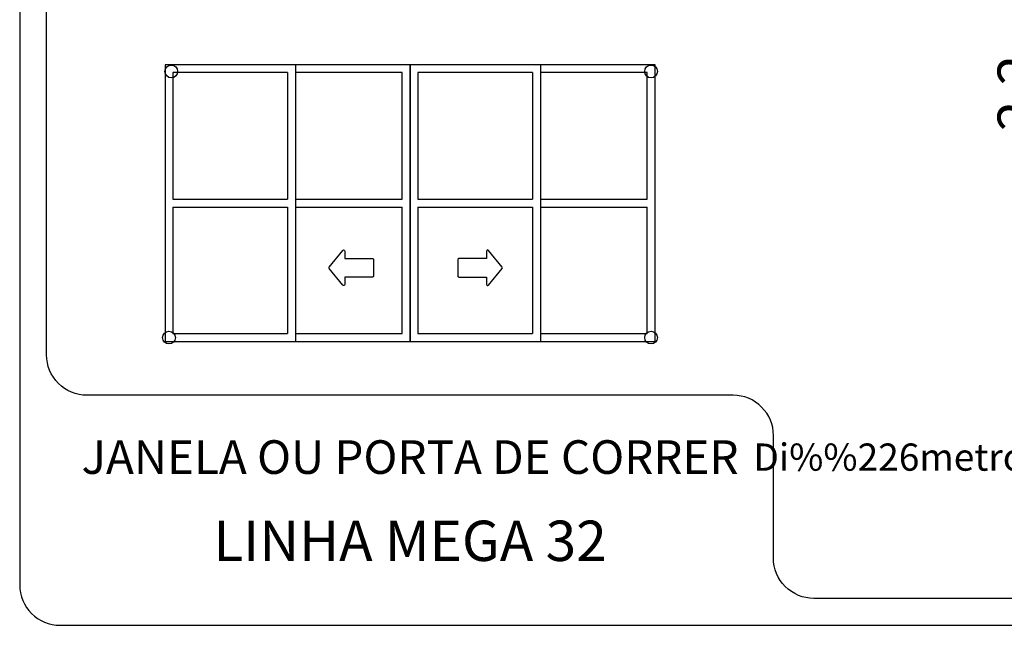
# Model space of a CAD drawing. Extents: x -1855 to -1664, y 16 to 296.
# Drawn here: x -1854 to -1781, y 16 to 61 of the extents above; entities that cross this region are included whole.
import ezdxf
from ezdxf.enums import TextEntityAlignment as Align

# ---------------------------------------------------------------- set-up
doc = ezdxf.new("R2010")
doc.units = 0
doc.header["$MEASUREMENT"] = 0
doc.layers.get('DEFPOINTS').update_dxf_attribs({"linetype": 'CONTINUOUS'})
doc.layers.add('DESENHO', color=7, linetype='CONTINUOUS')
doc.styles.add('txt', font='TXT', dxfattribs={"height": 0.2})
doc.dimstyles.new('MSADIM', dxfattribs={"dimtxt": 3, "dimasz": 3, "dimexe": 1.5, "dimexo": 1.5, "dimgap": 1.5, "dimtad": 1, "dimdec": 0, "dimzin": 2, "dimtxsty": 'txt', "dimcen": 1.5, "dimazin": 3, "dimtfac": 1, "dimtdec": 0, "dimtofl": 0, "dimtmove": 0, "dimatfit": 3, "dimtvp": 1.5, "dimtolj": 1, "dimtzin": 2})

# ---------------------------------------------------------------- blocks, each defined once
blk = doc.blocks.new('*N7')
at = {"layer": 'DEFPOINTS', "color": 0, "linetype": 'BYBLOCK'}
for p in [(-1778.697, 55.181), (-1762.385, 47.094), (-1777.197, 44.894), (-1762.385, 44.894)]:
    blk.add_point(p, dxfattribs=at).dxf.unprotected_set("ltscale", 0)
at = {"layer": 'DESENHO', "color": 7, "linetype": 'CONTINUOUS'}
for p, q in [((-1777.197, 44.894), (-1777.197, 57.899)), ((-1777.197, 53.094), (-1777.197, 47.094)), ((-1763.885, 47.094), (-1778.697, 47.094)), ((-1763.885, 44.894), (-1778.697, 44.894)), ((-1777.197, 38.894), (-1777.197, 44.894))]:
    blk.add_line(p, q, dxfattribs=at)
for points in [[(-1776.447, 50.094), (-1777.197, 47.094), (-1776.447, 50.094), (-1777.947, 50.094)], [(-1777.947, 41.894), (-1777.197, 44.894), (-1777.947, 41.894), (-1776.447, 41.894)]]:
    blk.add_solid(points, dxfattribs=at)
at = {"layer": 'DESENHO', "color": 7, "linetype": 'CONTINUOUS', "insert": (-1778.697, 52.462), "char_height": 3, "width": 30.6546, "attachment_point": 7, "rotation": 90, "style": 'txt'}
blk.add_mtext('{\\A0;2.2}', dxfattribs=at)

msp = doc.modelspace()

# ---------------------------------------------------------------- linework, layer by layer
at = {"layer": 'DESENHO', "color": 7, "linetype": 'CONTINUOUS'}
for p, q in [((-1825.408, 57.406), (-1843.636, 57.406)), ((-1843.636, 57.406), (-1843.636, 36.825)), ((-1833.934, 57.406), (-1833.934, 36.825)), ((-1825.408, 36.825), (-1825.408, 57.406)), ((-1807.18, 57.406), (-1825.408, 57.406)), ((-1825.408, 57.406), (-1825.408, 36.825)), ((-1815.706, 57.406), (-1815.706, 36.825)), ((-1807.18, 36.825), (-1807.18, 57.406)), ((-1834.522, 56.818), (-1843.048, 56.818)), ((-1843.048, 56.818), (-1843.048, 47.41)), ((-1834.522, 56.818), (-1834.522, 47.41)), ((-1825.996, 56.818), (-1833.934, 56.818)), ((-1825.996, 47.41), (-1825.996, 56.818)), ((-1816.294, 56.818), (-1824.82, 56.818)), ((-1824.82, 56.818), (-1824.82, 47.41)), ((-1816.294, 56.818), (-1816.294, 47.41)), ((-1807.768, 56.818), (-1815.706, 56.818)), ((-1807.768, 47.41), (-1807.768, 56.818)), ((-1843.048, 47.41), (-1834.522, 47.41)), ((-1833.934, 47.41), (-1825.996, 47.41)), ((-1824.82, 47.41), (-1816.294, 47.41)), ((-1815.706, 47.41), (-1807.768, 47.41)), ((-1843.048, 46.822), (-1834.522, 46.822)), ((-1843.048, 46.822), (-1843.048, 37.413)), ((-1834.522, 46.822), (-1834.522, 37.413)), ((-1833.934, 46.822), (-1825.996, 46.822)), ((-1825.996, 37.413), (-1825.996, 46.822)), ((-1824.82, 46.822), (-1816.294, 46.822)), ((-1824.82, 46.822), (-1824.82, 37.413)), ((-1816.294, 46.822), (-1816.294, 37.413)), ((-1815.706, 46.822), (-1807.768, 46.822)), ((-1807.768, 37.413), (-1807.768, 46.822)), ((-1843.048, 37.413), (-1834.522, 37.413)), ((-1833.934, 37.413), (-1825.996, 37.413)), ((-1824.82, 37.413), (-1816.294, 37.413)), ((-1815.706, 37.413), (-1807.768, 37.413)), ((-1843.636, 36.825), (-1825.408, 36.825)), ((-1825.408, 36.825), (-1807.18, 36.825))]:
    msp.add_line(p, q, dxfattribs=at)
for points in [[(-1664.446, 292.713, 0.414206), (-1667.446, 295.713), (-1851.446, 295.713, 0.414214), (-1854.446, 292.713), (-1854.446, 18.713, 0.414214), (-1851.446, 15.713), (-1699.338, 15.713, 0.414214), (-1696.338, 18.713), (-1696.338, 19.474, -0.414214), (-1694.338, 21.474), (-1667.446, 21.474, 0.414207), (-1664.446, 24.474)], [(-1849.446, 200.433), (-1774.355, 200.433, 0.414214), (-1771.355, 203.433), (-1771.355, 276.498, -0.414214), (-1768.355, 279.498), (-1669.446, 279.498, -0.414214), (-1666.447, 276.498), (-1666.446, 35.825, -0.414214), (-1669.447, 32.825), (-1695.338, 32.825, 0.414214), (-1698.338, 29.825), (-1698.338, 20.713, -0.414214), (-1701.338, 17.713), (-1795.369, 17.713, -0.414214), (-1798.369, 20.713), (-1798.369, 29.825, 0.414214), (-1801.369, 32.825), (-1849.446, 32.825, -0.414214), (-1852.446, 35.825), (-1852.446, 197.433, -0.414214), (-1849.446, 200.433)], [(-1828.124, 42.905), (-1828.124, 41.699, -0.414214), (-1828.209, 41.614), (-1830.259, 41.614), (-1830.259, 41.056), (-1830.259, 41.057, -0.704112), (-1830.409, 41.003), (-1831.432, 42.248, -0.358059), (-1831.432, 42.356), (-1830.409, 43.601, -0.704112), (-1830.259, 43.547), (-1830.259, 42.99), (-1828.209, 42.99, -0.414214), (-1828.124, 42.905)], [(-1821.854, 42.905), (-1821.854, 41.699, 0.414214), (-1821.769, 41.614), (-1819.719, 41.614), (-1819.719, 41.056), (-1819.719, 41.057, 0.704112), (-1819.569, 41.003), (-1818.546, 42.248, 0.358059), (-1818.546, 42.356), (-1819.569, 43.601, 0.704112), (-1819.719, 43.547), (-1819.719, 42.99), (-1821.769, 42.99, 0.414214), (-1821.854, 42.905)]]:
    msp.add_lwpolyline(points, format="xyb", dxfattribs=at)
for centre in [(-1843.17, 56.908), (-1807.474, 56.908), (-1843.342, 37.113), (-1807.474, 37.113)]:
    msp.add_circle(centre, 0.476, dxfattribs=at)

# ---------------------------------------------------------------- texts
at = {"layer": 'DESENHO', "color": 7, "linetype": 'CONTINUOUS', "style": 'txt'}
for s, height, p in [('JANELA OU PORTA DE CORRER', 2.5, (-1825.408, 27.902)), ('Di%%226metro do furo de fixa%%231%%227o: 3,6mm', 2.025, (-1764.547, 27.96)), ('LINHA MEGA 32', 3, (-1825.408, 21.608))]:
    msp.add_text(s, height=height, dxfattribs=at).set_placement(p, align=Align.MIDDLE)

# ---------------------------------------------------------------- dimensions: what is measured, and where the dimension line sits
at = {"layer": 'DESENHO', "color": 7, "linetype": 'CONTINUOUS'}
dim = msp.add_linear_dim(base=(-1777.197, 44.894), p1=(-1762.385, 47.094), p2=(-1762.385, 44.894), angle=270, dimstyle='MSADIM', dxfattribs=at)
dim.commit()
dim.dimension.update_dxf_attribs({"geometry": '*N7', "text_midpoint": (-1778.697, 55.181), "dimtype": 160})

doc.saveas('drawing.dxf')
